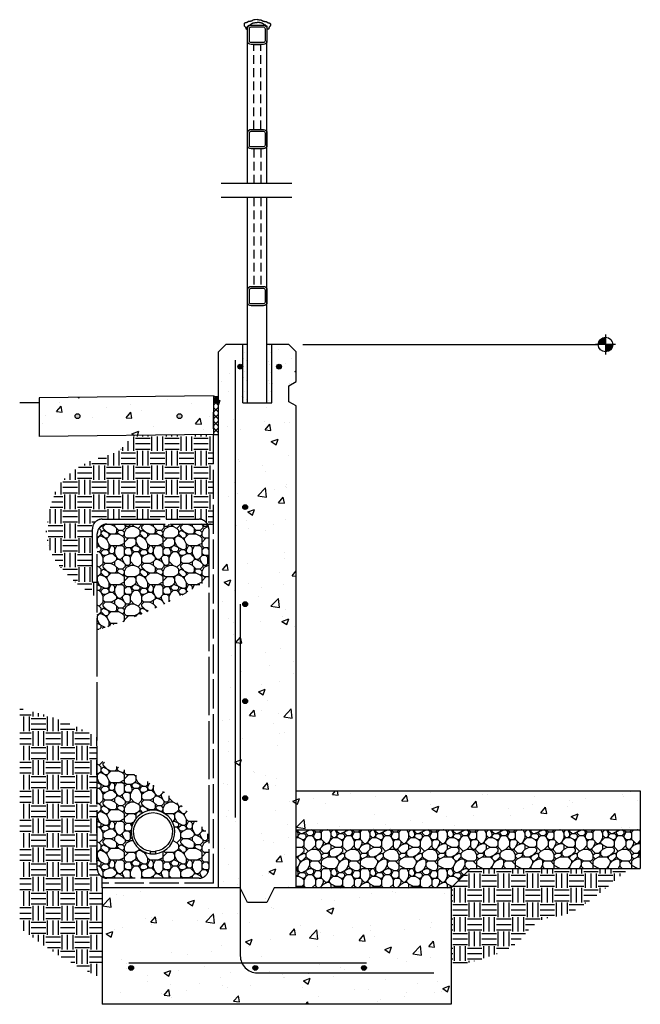
# Model space of a CAD drawing. Extents: x 13 to 77, y 78 to 179.
import ezdxf

# ---------------------------------------------------------------- set-up
doc = ezdxf.new("R2010")
doc.units = 0
doc.header["$MEASUREMENT"] = 0
for name, pattern in [('1DASH10', [1.35, 0.9, -0.45]), ('1DASH25', [3.6, 3, -0.6]), ('1DASH50', [6.6, 6, -0.6])]:
    doc.linetypes.add(name, pattern=pattern)
for name, color, linetype in [('DIM', 11, 'CONTINUOUS'), ('M-13', 9, 'CONTINUOUS'), ('M-18', 11, 'CONTINUOUS'), ('M-25', 41, 'CONTINUOUS'), ('M-35', 101, 'CONTINUOUS'), ('M-50', 134, 'CONTINUOUS'), ('M-70', 160, 'CONTINUOUS'), ('图案填充-13', 8, 'CONTINUOUS'), ('图案填充-18', 4, 'CONTINUOUS')]:
    doc.layers.add(name, color=color, linetype=linetype)

msp = doc.modelspace()

# ---------------------------------------------------------------- hatches: boundary and pattern name
at = {"layer": 'DIM'}
for points in [[(73.29, 146.76, 0.414214), (72.54, 146.01), (73.29, 146.01)], [(74.04, 146.01), (73.29, 146.01), (73.29, 145.26, 0.414214)]]:
    msp.add_hatch(color=256, dxfattribs=at).paths.add_polyline_path(points)
at = {"layer": 'M-13'}
for points in [[(35.87, 143.73, 1), (35.37, 143.73, 1)], [(39.87, 143.73, 1), (39.37, 143.73, 1)], [(36.37, 129.26, 1), (35.87, 129.26, 1)], [(36.37, 119.26, 1), (35.87, 119.26, 1)], [(36.37, 109.26, -1), (35.87, 109.26, -1)], [(36.37, 99.26, 1), (35.87, 99.26, 1)], [(24.62, 81.76, 1), (24.12, 81.76, 1)], [(37.42, 81.76, 1), (36.92, 81.76, 1)], [(48.62, 81.76, 1), (48.12, 81.76, 1)]]:
    msp.add_hatch(color=256, dxfattribs=at).paths.add_polyline_path(points)
h = msp.add_hatch(color=256, dxfattribs=at)
h.paths.add_polyline_path([(29.6, 138.63, 1), (29.1, 138.63, 1)])
h.paths.add_polyline_path([(18.59, 138.63, 1), (19.09, 138.63, 1)])
at = {"layer": '图案填充-13'}
h = msp.add_hatch(dxfattribs=at)
h.set_pattern_fill('EARTH', color=256, scale=6, style=0)
h.set_pattern_definition([(0, (47.3222, 103.739), (1.5, 1.5), [1.5, -1.5]), (0, (47.3222, 104.3016), (1.5, 1.5), [1.5, -1.5]), (0, (47.3222, 104.864), (1.5, 1.5), [1.5, -1.5]), (90, (47.5097, 105.0516), (-1.5, 1.5), [1.5, -1.5]), (90, (48.0722, 105.0516), (-1.5, 1.5), [1.5, -1.5]), (90, (48.6347, 105.0516), (-1.5, 1.5), [1.5, -1.5])])
edge = h.paths.add_edge_path()
edge.add_line((32.87, 136.73), (24.42, 136.64))
edge.add_line((24.42, 136.64), (23.92, 135.82))
edge.add_line((23.92, 135.82), (23.14, 135.08))
edge.add_line((23.14, 135.08), (22.26, 134.69))
edge.add_line((22.26, 134.69), (21.34, 134.44))
edge.add_line((21.34, 134.44), (20.48, 134.14))
edge.add_line((20.48, 134.14), (19.69, 133.78))
edge.add_line((19.69, 133.78), (18.95, 133.37))
edge.add_line((18.95, 133.37), (18.28, 132.9))
edge.add_line((18.28, 132.9), (17.67, 132.38))
edge.add_line((17.67, 132.38), (17.12, 131.76))
edge.add_line((17.12, 131.76), (16.66, 131.02))
edge.add_line((16.66, 131.02), (16.28, 130.14))
edge.add_line((16.28, 130.14), (15.98, 129.14))
edge.add_line((15.98, 129.14), (15.77, 128.01))
edge.add_line((15.77, 128.01), (15.63, 126.75))
edge.add_line((15.63, 126.75), (15.76, 125.43))
edge.add_line((15.76, 125.43), (16.32, 124.09))
edge.add_line((16.32, 124.09), (17.31, 122.76))
edge.add_line((17.31, 122.76), (18.74, 121.41))
edge.add_line((18.74, 121.41), (20.61, 120.07))
edge.add_line((20.61, 120.07), (20.87, 119.92))
edge.add_line((20.87, 119.92), (20.87, 121.51))
edge.add_line((20.87, 121.51), (20.37, 121.51))
edge.add_line((20.37, 121.51), (20.37, 127.01))
edge.add_arc((21.37, 127.01), 1, 90, 180, ccw=False)
edge.add_line((21.37, 128.01), (31.37, 128.01))
edge.add_arc((31.37, 127.01), 1, 30, 90, ccw=False)
edge.add_line((32.24, 127.51), (32.87, 127.51))
edge.add_line((32.87, 127.51), (32.87, 136.73))
h = msp.add_hatch(dxfattribs=at)
h.set_pattern_fill('RIPRAP', color=256, scale=4, style=0, pattern_type=2)
h.set_pattern_definition([(180, (1227.4798, -234.748), (-4, 4), [1.2, -1.4, 0.2, -1.2]), (180, (1225.8798, -233.948), (-4, 4), [0.2, -1, 0.8, -2]), (180, (1225.2798, -233.748), (-4, 4), [0.2, -3.8]), (180, (1227.0798, -233.548), (-4, 4), [0.8, -3.2]), (180, (1227.4798, -233.148), (-4, 4), [0.4, -3.6]), (180, (1224.6798, -232.748), (-4, 4), [0.4, -0.2, 0.2, -3.2]), (180, (1226.2798, -232.548), (-4, 4), [0.6, -3.4]), (180, (1227.2798, -232.148), (-4, 4), [0.4, -3.6]), (180, (1225.6798, -231.748), (-4, 4), [0.2, -1.2, 0.6, -2]), (180, (1226.4798, -231.548), (-4, 4), [0.4, -3.6]), (180, (1225.0798, -231.348), (-4, 4), [0.4, -3.6]), (180, (1225.8798, -231.148), (-4, 4), [0.4, -3.6]), (180, (1224.2798, -230.948), (-4, 4), [0.4, -3.6]), (90, (1227.6798, -234.748), (4, 4), [0.8, -0.2, 0.4, -1.6, 0.8, -0.2]), (90, (1227.4798, -232.148), (4, 4), [0.2, -3.8]), (90, (1226.8798, -233.348), (4, 4), [0.4, -0.8, 0.2, -2.6]), (90, (1226.6798, -232.748), (4, 4), [0.4, -0.8, 0.6, -2.2]), (90, (1226.0798, -233.748), (4, 4), [0.2, -2, 0.4, -0.2, 0.4, -0.8]), (90, (1225.8798, -234.148), (4, 4), [0.2, -3.8]), (90, (1225.4798, -232.948), (4, 4), [0.2, -0.2, 0.6, -3]), (90, (1225.2798, -233.548), (4, 4), [0.4, -1.6, 0.2, -0.2, 0.2, -1.4]), (90, (1224.8798, -234.548), (4, 4), [0.6, -3.4]), (90, (1224.4798, -231.548), (4, 4), [0.2, -0.2, 0.2, -3.4]), (90, (1224.2798, -232.548), (4, 4), [0.6, -3.4]), (90, (1223.7798, -232.848), (4, 4), [0.2, -3.8]), (135, (1226.2798, -234.7478), (-4e-16, 4), [0.28284, -5.374014]), (135, (1226.6798, -230.9478), (-4e-16, 4), [0.28284, -0.84852, 0.84852, -3.676974]), (135, (1226.2798, -231.5478), (-4e-16, 4), [0.56568, -1.4142136, 0.28284, -3.3941206]), (135, (1225.4798, -231.7478), (-4e-16, 4), [0.56568, -1.9799, 0.28284, -2.828434]), (135, (1227.0798, -233.5478), (-4e-16, 4), [0.28284, -5.374014]), (135, (1226.0798, -233.5478), (-4e-16, 4), [0.848528, -4.808326]), (135, (1225.2798, -233.1478), (-4e-16, 4), [0.28284, -1.697056, 0.28284, -3.394118]), (135, (1224.6798, -232.7478), (-4e-16, 4), [0.56568, -5.091174]), (135, (1223.8798, -232.7478), (-4e-16, 4), [0.56568, -5.091174]), (135, (1223.8798, -233.9478), (-4e-16, 4), [0.28284, -5.374014]), (135, (1224.2798, -231.9478), (-4e-16, 4), [0.28284, -5.374014]), (135, (1224.6798, -231.3478), (-4e-16, 4), [0.28284, -5.374014]), (135, (1223.8798, -230.9478), (-4e-16, 4), [0.28284, -5.374014]), (135, (1227.6798, -230.9478), (-4e-16, 4), [0.28284, -5.374014]), (135, (1225.6798, -232.5478), (-4e-16, 4), [0.28284, -5.374014]), (135, (1225.2798, -230.9478), (-4e-16, 4), [0.28284, -1.9799, 0.28284, -3.111274]), (135, (1227.0798, -233.1478), (-4e-16, 4), [0.56568, -5.091174]), (135, (1227.0798, -232.1478), (-4e-16, 4), [0.84852, -4.808334]), (45, (1227.4798, -233.1478), (4, 4e-16), [0.42428, -5.232574]), (45, (1225.2798, -233.3478), (4, 4e-16), [0.28284, -5.374014]), (45, (1224.0798, -232.7478), (4, 4e-16), [0.28284, -5.374014]), (45, (1225.4798, -231.9478), (4, 4e-16), [0.28284, -5.374014]), (45, (1225.2798, -231.3478), (4, 4e-16), [0.28284, -5.374014]), (45, (1225.8798, -231.1478), (4, 4e-16), [0.28284, -5.374014]), (45, (1225.0798, -231.3478), (4, 4e-16), [0.28284, -5.374014]), (45, (1227.4798, -233.7478), (4, 4e-16), [0.28284, -5.374014]), (45, (1226.6798, -232.3478), (4, 4e-16), [0.28284, -5.374014]), (45, (1226.6798, -233.5478), (4, 4e-16), [0.56568, -5.091174]), (45, (1225.8798, -233.9478), (4, 4e-16), [0.56568, -5.091174]), (45, (1224.2798, -231.7478), (4, 4e-16), [0.56568, -5.091174]), (45, (1225.4798, -232.7478), (4, 4e-16), [0.28284, -5.374014]), (45, (1224.8798, -233.9478), (4, 4e-16), [0.56568, -3.394112, 0.28284, -1.414222]), (45, (1227.2798, -232.1478), (4, 4e-16), [0.56568, -1.131371, 0.56568, -3.3941234]), (45, (1227.6798, -234.3478), (4, 4e-16), [0.5656, -1.4144, 0.5656, -1.4144, 0.2828, -1.4140542]), (153.43495, (1226.2798, -233.5478), (-4, 2e-10), [0.8944, -0.4472, 0.4472, -7.155472]), (153.43495, (1225.6798, -231.1478), (-4, 2e-10), [0.8944, -8.049872]), (153.43495, (1225.6798, -233.9478), (-4, 2e-10), [0.4472, -8.497072]), (153.43495, (1227.4798, -233.7478), (-4, 2e-10), [0.4472, -8.497072]), (153.43495, (1226.6798, -232.7478), (-4, 2e-10), [0.4472, -8.497072]), (153.43495, (1227.4798, -232.3478), (-4, 2e-10), [0.4472, -8.497072]), (116.56505, (1226.8798, -231.9478), (-2e-10, 4), [0.4472, -8.497072]), (116.56505, (1225.4798, -231.9478), (-2e-10, 4), [0.4472, -8.497072]), (116.56505, (1225.0798, -234.7478), (-2e-10, 4), [0.4472, -8.497072]), (116.56505, (1227.6798, -232.5478), (-2e-10, 4), [0.4472, -8.497072]), (116.56505, (1226.0798, -234.5478), (-2e-10, 4), [0.4472, -3.1304, 0.4472, -4.919472]), (63.43495, (1226.6798, -231.1478), (2e-10, 4), [0.4472, -8.497072]), (63.43495, (1224.2798, -231.9478), (2e-10, 4), [0.4472, -8.497072]), (63.43495, (1226.0798, -231.1478), (2e-10, 4), [0.4472, -8.497072]), (63.43495, (1227.6798, -233.3478), (2e-10, 4), [0.4472, -8.497072]), (26.56505, (1224.6798, -233.9478), (4, 2e-10), [0.4472, -8.497072]), (26.56505, (1223.8798, -232.9478), (4, 2e-10), [0.4472, -8.497072]), (26.56505, (1226.2798, -232.5478), (4, 2e-10), [0.4472, -8.497072]), (26.56505, (1225.6798, -231.7478), (4, 2e-10), [0.4472, -8.497072]), (26.56505, (1224.2798, -230.9478), (4, 2e-10), [0.4472, -8.497072]), (26.56505, (1227.0798, -234.7478), (4, 2e-10), [0.6708, -8.273472])])
h.paths.add_polyline_path([(20.87, 116.61), (20.87, 126.51, -0.414214), (21.87, 127.51), (30.49, 127.51), (32.24, 127.51, -0.131652), (32.37, 127.01), (32.37, 121.82, -0.071502)])
h = msp.add_hatch(dxfattribs=at)
h.set_pattern_fill('EARTH', color=256, scale=6, style=0)
h.set_pattern_definition([(0, (-1137.9375, -211.6478), (1.5, 1.5), [1.5, -1.5]), (0, (-1137.9375, -211.0853), (1.5, 1.5), [1.5, -1.5]), (0, (-1137.9375, -210.5228), (1.5, 1.5), [1.5, -1.5]), (90, (-1137.75, -210.3353), (-1.5, 1.5), [1.5, -1.5]), (90, (-1137.1875, -210.3353), (-1.5, 1.5), [1.5, -1.5]), (90, (-1136.625, -210.3353), (-1.5, 1.5), [1.5, -1.5])])
h.paths.add_polyline_path([(20.87, 105.5), (19.56, 106.24), (17.52, 107.15), (15.34, 107.89), (13.03, 108.47), (12.87, 108.5), (12.87, 85.93), (12.97, 85.85), (14.96, 84.36), (16.98, 83.02), (19.02, 81.84), (21.08, 80.82), (21.37, 80.7), (21.37, 90.01), (21.37, 91.15, -0.267949), (20.87, 92.01)])
h.paths.add_polyline_path([(15.69, 82.77), (15.69, 85.26), (17.31, 85.26), (17.31, 82.77)], flags=25)
h = msp.add_hatch(dxfattribs=at)
h.set_pattern_fill('RIPRAP', color=256, scale=4, style=0, pattern_type=2)
h.set_pattern_definition([(180, (1227.4798, -211.148), (-4, 4), [1.2, -1.4, 0.2, -1.2]), (180, (1225.8798, -210.348), (-4, 4), [0.2, -1, 0.8, -2]), (180, (1225.2798, -210.148), (-4, 4), [0.2, -3.8]), (180, (1227.0798, -209.948), (-4, 4), [0.8, -3.2]), (180, (1227.4798, -209.548), (-4, 4), [0.4, -3.6]), (180, (1224.6798, -209.148), (-4, 4), [0.4, -0.2, 0.2, -3.2]), (180, (1226.2798, -208.948), (-4, 4), [0.6, -3.4]), (180, (1227.2798, -208.548), (-4, 4), [0.4, -3.6]), (180, (1225.6798, -208.148), (-4, 4), [0.2, -1.2, 0.6, -2]), (180, (1226.4798, -207.948), (-4, 4), [0.4, -3.6]), (180, (1225.0798, -207.748), (-4, 4), [0.4, -3.6]), (180, (1225.8798, -207.548), (-4, 4), [0.4, -3.6]), (180, (1224.2798, -207.348), (-4, 4), [0.4, -3.6]), (90, (1227.6798, -211.148), (4, 4), [0.8, -0.2, 0.4, -1.6, 0.8, -0.2]), (90, (1227.4798, -208.548), (4, 4), [0.2, -3.8]), (90, (1226.8798, -209.748), (4, 4), [0.4, -0.8, 0.2, -2.6]), (90, (1226.6798, -209.148), (4, 4), [0.4, -0.8, 0.6, -2.2]), (90, (1226.0798, -210.148), (4, 4), [0.2, -2, 0.4, -0.2, 0.4, -0.8]), (90, (1225.8798, -210.548), (4, 4), [0.2, -3.8]), (90, (1225.4798, -209.348), (4, 4), [0.2, -0.2, 0.6, -3]), (90, (1225.2798, -209.948), (4, 4), [0.4, -1.6, 0.2, -0.2, 0.2, -1.4]), (90, (1224.8798, -210.948), (4, 4), [0.6, -3.4]), (90, (1224.4798, -207.948), (4, 4), [0.2, -0.2, 0.2, -3.4]), (90, (1224.2798, -208.948), (4, 4), [0.6, -3.4]), (90, (1223.7798, -209.248), (4, 4), [0.2, -3.8]), (135, (1226.2798, -211.1478), (-4e-16, 4), [0.28284, -5.374014]), (135, (1226.6798, -207.3478), (-4e-16, 4), [0.28284, -0.84852, 0.84852, -3.676974]), (135, (1226.2798, -207.9478), (-4e-16, 4), [0.56568, -1.4142136, 0.28284, -3.3941206]), (135, (1225.4798, -208.1478), (-4e-16, 4), [0.56568, -1.9799, 0.28284, -2.828434]), (135, (1227.0798, -209.9478), (-4e-16, 4), [0.28284, -5.374014]), (135, (1226.0798, -209.9478), (-4e-16, 4), [0.848528, -4.808326]), (135, (1225.2798, -209.5478), (-4e-16, 4), [0.28284, -1.697056, 0.28284, -3.394118]), (135, (1224.6798, -209.1478), (-4e-16, 4), [0.56568, -5.091174]), (135, (1223.8798, -209.1478), (-4e-16, 4), [0.56568, -5.091174]), (135, (1223.8798, -210.3478), (-4e-16, 4), [0.28284, -5.374014]), (135, (1224.2798, -208.3478), (-4e-16, 4), [0.28284, -5.374014]), (135, (1224.6798, -207.7478), (-4e-16, 4), [0.28284, -5.374014]), (135, (1223.8798, -207.3478), (-4e-16, 4), [0.28284, -5.374014]), (135, (1227.6798, -207.3478), (-4e-16, 4), [0.28284, -5.374014]), (135, (1225.6798, -208.9478), (-4e-16, 4), [0.28284, -5.374014]), (135, (1225.2798, -207.3478), (-4e-16, 4), [0.28284, -1.9799, 0.28284, -3.111274]), (135, (1227.0798, -209.5478), (-4e-16, 4), [0.56568, -5.091174]), (135, (1227.0798, -208.5478), (-4e-16, 4), [0.84852, -4.808334]), (45, (1227.4798, -209.5478), (4, 4e-16), [0.42428, -5.232574]), (45, (1225.2798, -209.7478), (4, 4e-16), [0.28284, -5.374014]), (45, (1224.0798, -209.1478), (4, 4e-16), [0.28284, -5.374014]), (45, (1225.4798, -208.3478), (4, 4e-16), [0.28284, -5.374014]), (45, (1225.2798, -207.7478), (4, 4e-16), [0.28284, -5.374014]), (45, (1225.8798, -207.5478), (4, 4e-16), [0.28284, -5.374014]), (45, (1225.0798, -207.7478), (4, 4e-16), [0.28284, -5.374014]), (45, (1227.4798, -210.1478), (4, 4e-16), [0.28284, -5.374014]), (45, (1226.6798, -208.7478), (4, 4e-16), [0.28284, -5.374014]), (45, (1226.6798, -209.9478), (4, 4e-16), [0.56568, -5.091174]), (45, (1225.8798, -210.3478), (4, 4e-16), [0.56568, -5.091174]), (45, (1224.2798, -208.1478), (4, 4e-16), [0.56568, -5.091174]), (45, (1225.4798, -209.1478), (4, 4e-16), [0.28284, -5.374014]), (45, (1224.8798, -210.3478), (4, 4e-16), [0.56568, -3.394112, 0.28284, -1.414222]), (45, (1227.2798, -208.5478), (4, 4e-16), [0.56568, -1.131371, 0.56568, -3.3941234]), (45, (1227.6798, -210.7478), (4, 4e-16), [0.5656, -1.4144, 0.5656, -1.4144, 0.2828, -1.4140542]), (153.43495, (1226.2798, -209.9478), (-4, 2e-10), [0.8944, -0.4472, 0.4472, -7.155472]), (153.43495, (1225.6798, -207.5478), (-4, 2e-10), [0.8944, -8.049872]), (153.43495, (1225.6798, -210.3478), (-4, 2e-10), [0.4472, -8.497072]), (153.43495, (1227.4798, -210.1478), (-4, 2e-10), [0.4472, -8.497072]), (153.43495, (1226.6798, -209.1478), (-4, 2e-10), [0.4472, -8.497072]), (153.43495, (1227.4798, -208.7478), (-4, 2e-10), [0.4472, -8.497072]), (116.56505, (1226.8798, -208.3478), (-2e-10, 4), [0.4472, -8.497072]), (116.56505, (1225.4798, -208.3478), (-2e-10, 4), [0.4472, -8.497072]), (116.56505, (1225.0798, -211.1478), (-2e-10, 4), [0.4472, -8.497072]), (116.56505, (1227.6798, -208.9478), (-2e-10, 4), [0.4472, -8.497072]), (116.56505, (1226.0798, -210.9478), (-2e-10, 4), [0.4472, -3.1304, 0.4472, -4.919472]), (63.43495, (1226.6798, -207.5478), (2e-10, 4), [0.4472, -8.497072]), (63.43495, (1224.2798, -208.3478), (2e-10, 4), [0.4472, -8.497072]), (63.43495, (1226.0798, -207.5478), (2e-10, 4), [0.4472, -8.497072]), (63.43495, (1227.6798, -209.7478), (2e-10, 4), [0.4472, -8.497072]), (26.56505, (1224.6798, -210.3478), (4, 2e-10), [0.4472, -8.497072]), (26.56505, (1223.8798, -209.3478), (4, 2e-10), [0.4472, -8.497072]), (26.56505, (1226.2798, -208.9478), (4, 2e-10), [0.4472, -8.497072]), (26.56505, (1225.6798, -208.1478), (4, 2e-10), [0.4472, -8.497072]), (26.56505, (1224.2798, -207.3478), (4, 2e-10), [0.4472, -8.497072]), (26.56505, (1227.0798, -211.1478), (4, 2e-10), [0.6708, -8.273472])])
h.paths.add_polyline_path([(20.87, 103.21, -0.1581), (32.37, 95.46), (32.37, 92.01, -0.414214), (31.37, 91.01), (21.87, 91.01, -0.414214), (20.87, 92.01)])
h.paths.add_polyline_path([(26.37, 93.53, 0.055728), (26.87, 93.53, 17.944272)], flags=16)
h = msp.add_hatch(dxfattribs=at)
h.set_pattern_fill('RIPRAP', color=256, scale=4, style=0, pattern_type=2)
h.set_pattern_definition([(0, (0.2, 0), (4, 4), [1.2, -1.4, 0.2, -1.2]), (0, (1.8, 0.8), (4, 4), [0.2, -1, 0.8, -2]), (0, (2.4, 1), (4, 4), [0.2, -3.8]), (0, (0.6, 1.2), (4, 4), [0.8, -3.2]), (0, (0.2, 1.6), (4, 4), [0.4, -3.6]), (0, (3, 2), (4, 4), [0.4, -0.2, 0.2, -3.2]), (0, (1.4, 2.2), (4, 4), [0.6, -3.4]), (0, (0.4, 2.6), (4, 4), [0.4, -3.6]), (0, (2, 3), (4, 4), [0.2, -1.2, 0.6, -2]), (0, (1.2, 3.2), (4, 4), [0.4, -3.6]), (0, (2.6, 3.4), (4, 4), [0.4, -3.6]), (0, (1.8, 3.6), (4, 4), [0.4, -3.6]), (0, (3.4, 3.8), (4, 4), [0.4, -3.6]), (90, (0, 0), (-4, 4), [0.8, -0.2, 0.4, -1.6, 0.8, -0.2]), (90, (0.2, 2.6), (-4, 4), [0.2, -3.8]), (90, (0.8, 1.4), (-4, 4), [0.4, -0.8, 0.2, -2.6]), (90, (1, 2), (-4, 4), [0.4, -0.8, 0.6, -2.2]), (90, (1.6, 1), (-4, 4), [0.2, -2, 0.4, -0.2, 0.4, -0.8]), (90, (1.8, 0.6), (-4, 4), [0.2, -3.8]), (90, (2.2, 1.8), (-4, 4), [0.2, -0.2, 0.6, -3]), (90, (2.4, 1.2), (-4, 4), [0.4, -1.6, 0.2, -0.2, 0.2, -1.4]), (90, (2.8, 0.2), (-4, 4), [0.6, -3.4]), (90, (3.2, 3.2), (-4, 4), [0.2, -0.2, 0.2, -3.4]), (90, (3.4, 2.2), (-4, 4), [0.6, -3.4]), (90, (3.9, 1.9), (-4, 4), [0.2, -3.8]), (45, (1.4, 0), (4e-16, 4), [0.28284, -5.37401]), (45, (1, 3.8), (4e-16, 4), [0.28284, -0.84852, 0.84852, -3.676974]), (45, (1.4, 3.2), (4e-16, 4), [0.56568, -1.414214, 0.28284, -3.39412]), (45, (2.2, 3), (4e-16, 4), [0.56568, -1.9799, 0.28284, -2.828434]), (45, (0.6, 1.2), (4e-16, 4), [0.28284, -5.37401]), (45, (1.6, 1.2), (4e-16, 4), [0.84853, -4.80833]), (45, (2.4, 1.6), (4e-16, 4), [0.28284, -1.697056, 0.28284, -3.39412]), (45, (3, 2), (4e-16, 4), [0.56568, -5.09117]), (45, (3.8, 2), (4e-16, 4), [0.56568, -5.09117]), (45, (3.8, 0.8), (4e-16, 4), [0.28284, -5.37401]), (45, (3.4, 2.8), (4e-16, 4), [0.28284, -5.37401]), (45, (3, 3.4), (4e-16, 4), [0.28284, -5.37401]), (45, (3.8, 3.8), (4e-16, 4), [0.28284, -5.37401]), (45, (0, 3.8), (4e-16, 4), [0.28284, -5.37401]), (45, (2, 2.2), (4e-16, 4), [0.28284, -5.37401]), (45, (2.4, 3.8), (4e-16, 4), [0.28284, -1.9799, 0.28284, -3.111274]), (45, (0.6, 1.6), (4e-16, 4), [0.56568, -5.09117]), (45, (0.6, 2.6), (4e-16, 4), [0.84852, -4.80833]), (135, (0.2, 1.6), (-4, 4e-16), [0.42428, -5.23257]), (135, (2.4, 1.4), (-4, 4e-16), [0.28284, -5.37401]), (135, (3.6, 2), (-4, 4e-16), [0.28284, -5.37401]), (135, (2.2, 2.8), (-4, 4e-16), [0.28284, -5.37401]), (135, (2.4, 3.4), (-4, 4e-16), [0.28284, -5.37401]), (135, (1.8, 3.6), (-4, 4e-16), [0.28284, -5.37401]), (135, (2.6, 3.4), (-4, 4e-16), [0.28284, -5.37401]), (135, (0.2, 1), (-4, 4e-16), [0.28284, -5.37401]), (135, (1, 2.4), (-4, 4e-16), [0.28284, -5.37401]), (135, (1, 1.2), (-4, 4e-16), [0.56568, -5.09117]), (135, (1.8, 0.8), (-4, 4e-16), [0.56568, -5.09117]), (135, (3.4, 3), (-4, 4e-16), [0.56568, -5.09117]), (135, (2.2, 2), (-4, 4e-16), [0.28284, -5.37401]), (135, (2.8, 0.8), (-4, 4e-16), [0.56568, -3.39411, 0.28284, -1.41422]), (135, (0.4, 2.6), (-4, 4e-16), [0.56568, -1.13137, 0.56568, -3.394123]), (135, (0, 0.4), (-4, 4e-16), [0.5656, -1.4144, 0.5656, -1.4144, 0.2828, -1.414054]), (26.565, (1.4, 1.2), (4, 2e-10), [0.8944, -0.4472, 0.4472, -7.15547]), (26.565, (2, 3.6), (4, 2e-10), [0.8944, -8.04987]), (26.565, (2, 0.8), (4, 2e-10), [0.4472, -8.49707]), (26.565, (0.2, 1), (4, 2e-10), [0.4472, -8.49707]), (26.565, (1, 2), (4, 2e-10), [0.4472, -8.49707]), (26.565, (0.2, 2.4), (4, 2e-10), [0.4472, -8.49707]), (63.435, (0.8, 2.8), (2e-10, 4), [0.4472, -8.49707]), (63.435, (2.2, 2.8), (2e-10, 4), [0.4472, -8.49707]), (63.435, (2.6, 0), (2e-10, 4), [0.4472, -8.49707]), (63.435, (0, 2.2), (2e-10, 4), [0.4472, -8.49707]), (63.435, (1.6, 0.2), (2e-10, 4), [0.4472, -3.1304, 0.4472, -4.91947]), (116.565, (1, 3.6), (-2e-10, 4), [0.4472, -8.49707]), (116.565, (3.4, 2.8), (-2e-10, 4), [0.4472, -8.49707]), (116.565, (1.6, 3.6), (-2e-10, 4), [0.4472, -8.49707]), (116.565, (0, 1.4), (-2e-10, 4), [0.4472, -8.49707]), (153.435, (3, 0.8), (-4, 2e-10), [0.4472, -8.49707]), (153.435, (3.8, 1.8), (-4, 2e-10), [0.4472, -8.49707]), (153.435, (1.4, 2.2), (-4, 2e-10), [0.4472, -8.49707]), (153.435, (2, 3), (-4, 2e-10), [0.4472, -8.49707]), (153.435, (3.4, 3.8), (-4, 2e-10), [0.4472, -8.49707]), (153.435, (0.6, 0), (-4, 2e-10), [0.6708, -8.27347])])
h.paths.add_polyline_path([(41.37, 96.01), (41.37, 90.01), (57.37, 90.01), (59.37, 92.01), (76.87, 92.01), (76.87, 96.01)])
h = msp.add_hatch(dxfattribs=at)
h.set_pattern_fill('EARTH', color=256, scale=6, style=0)
h.set_pattern_definition([(0, (-48.9633, 238.6876), (1.5, 1.5), [1.5, -1.5]), (0, (-48.9633, 239.2501), (1.5, 1.5), [1.5, -1.5]), (0, (-48.9633, 239.8126), (1.5, 1.5), [1.5, -1.5]), (90, (-48.7758, 240.0001), (-1.5, 1.5), [1.5, -1.5]), (90, (-48.2133, 240.0001), (-1.5, 1.5), [1.5, -1.5]), (90, (-47.6508, 240.0001), (-1.5, 1.5), [1.5, -1.5])])
h.paths.add_polyline_path([(59.37, 92.01), (57.37, 90.01), (57.37, 81.82), (57.75, 81.91), (59.98, 82.51), (61.8, 83.12), (63.22, 83.75), (64.23, 84.38), (64.84, 85.03), (65.27, 85.63), (65.76, 86.12), (66.3, 86.51), (66.9, 86.79), (67.56, 86.97), (68.27, 87.05), (69.14, 87.24), (70.24, 87.77), (71.59, 88.65), (73.19, 89.86), (75.03, 91.42), (75.68, 92.01)])
at = {"layer": '图案填充-18'}
h = msp.add_hatch(dxfattribs=at)
h.set_pattern_fill('AR-CONC', color=256, scale=0.9996, style=0)
h.paths.add_polyline_path([(41.37, 139.69), (40.62, 140.12), (40.62, 141.76), (41.37, 142.19), (41.37, 145.26), (40.62, 146.01), (38.87, 146.01), (38.87, 140.01), (35.87, 140.01), (35.87, 143.73, -1), (35.37, 143.73, -1), (35.87, 143.73), (35.87, 146.01), (34.12, 146.01), (33.37, 145.26), (33.37, 140.01), (33.37, 90.01), (35.62, 90.01), (36.37, 88.51), (38.37, 88.51), (39.12, 90.01), (41.37, 90.01), (41.37, 100.01)])
h.paths.add_polyline_path([(35.87, 119.26, -1), (36.37, 119.26, -1)], flags=16)
h.paths.add_polyline_path([(36.37, 109.26, -1), (35.87, 109.26, -1)], flags=16)
h.paths.add_polyline_path([(35.87, 129.26, -1), (36.37, 129.26, -1)], flags=16)
h.paths.add_polyline_path([(36.37, 99.26, -1), (35.87, 99.26, -1)], flags=16)
h.paths.add_polyline_path([(39.37, 143.73, -1), (39.87, 143.73, -1)], flags=16)
h = msp.add_hatch(dxfattribs=at)
h.set_pattern_fill('STIP1', color=256, scale=2, style=0, pattern_type=2)
h.set_pattern_definition([(0, (6992.5964, -480.0363), (0, 2), [0, -2]), (0, (6992.8364, -480.3563), (0, 2), [0, -2]), (0, (6992.7364, -480.8363), (0, 2), [0, -2]), (0, (6993.4364, -481.2963), (0, 2), [0, -2]), (0, (6993.3764, -480.5763), (0, 2), [0, -2]), (0, (6993.9164, -480.0963), (0, 2), [0, -2]), (0, (6993.2164, -479.9563), (0, 2), [0, -2]), (0, (6994.0564, -480.7763), (0, 2), [0, -2]), (0, (6993.9564, -481.4163), (0, 2), [0, -2]), (0, (6992.4764, -481.7163), (0, 2), [0, -2]), (0, (6992.8364, -481.3163), (0, 2), [0, -2]), (0, (6993.1164, -481.6963), (0, 2), [0, -2]), (0, (6994.3364, -480.4163), (0, 2), [0, -2]), (0, (6993.6964, -480.9163), (0, 2), [0, -2]), (0, (6993.5364, -480.2563), (0, 2), [0, -2]), (0, (6993.8764, -480.4363), (0, 2), [0, -2]), (0, (6993.1564, -480.9763), (0, 2), [0, -2]), (0, (6993.7164, -479.8963), (0, 2), [0, -2]), (0, (6994.3364, -481.0763), (0, 2), [0, -2]), (0, (6994.2764, -481.6763), (0, 2), [0, -2])])
h.paths.add_polyline_path([(38.37, 140.01), (38.87, 140.01), (38.87, 146.01), (38.37, 146.01)])
h.paths.add_polyline_path([(36.37, 146.01), (35.87, 146.01), (35.87, 140.01), (36.37, 140.01)])
h = msp.add_hatch(dxfattribs=at)
h.set_pattern_fill('AR-CONC', color=256, scale=0.9996, style=0)
h.paths.add_polyline_path([(14.87, 140.53), (14.87, 136.53), (32.87, 136.73), (32.87, 140.73)])
h.paths.add_polyline_path([(29.6, 138.63, -1), (29.1, 138.63, -1)], flags=16)
h.paths.add_polyline_path([(19.09, 138.63, -1), (18.59, 138.63, -1)], flags=16)
h = msp.add_hatch(dxfattribs=at)
h.set_pattern_fill('ANSI37', color=256, scale=4, style=0)
h.set_pattern_definition([(135, (32.7583, 150.961), (0.353553, 0.353553), []), (45, (32.7583, 150.961), (0.353553, -0.353553), [])])
h.paths.add_polyline_path([(32.87, 140.03), (33.31, 140.03), (33.31, 136.99), (32.87, 136.99)])
h = msp.add_hatch(dxfattribs=at)
h.set_pattern_fill('AR-CONC', color=256, scale=0.9996, style=0)
h.paths.add_polyline_path([(76.87, 96.01), (76.87, 100.01), (41.37, 100.01), (41.37, 96.01)])
h = msp.add_hatch(dxfattribs=at)
h.set_pattern_fill('AR-CONC', color=256, scale=0.9996, style=0)
h.paths.add_polyline_path([(41.37, 90.01), (39.12, 90.01), (38.37, 88.51), (36.37, 88.51), (35.62, 90.01), (33.37, 90.01), (21.37, 90.01), (21.37, 78.01), (57.37, 78.01), (57.37, 90.01)])
h.paths.add_polyline_path([(48.62, 81.76, -1), (48.12, 81.76, -1)], flags=16)
h.paths.add_polyline_path([(37.42, 81.76, -1), (36.92, 81.76, -1)], flags=16)
h.paths.add_polyline_path([(24.62, 81.76, -1), (24.12, 81.76, -1)], flags=16)

# ---------------------------------------------------------------- linework, layer by layer
at = {"layer": 'DIM'}
for p, q in [((73.29, 147.04), (73.29, 144.98)), ((42.07, 146.01), (72.54, 146.01)), ((74.32, 146.01), (72.26, 146.01))]:
    msp.add_line(p, q, dxfattribs=at)
for points in [[(36.34, 178.5), (36.34, 178.65), (36.34, 178.74), (36.35, 178.8), (36.35, 178.83), (36.36, 178.84), (36.36, 178.84), (36.37, 178.84), (36.38, 178.84), (36.38, 178.84), (36.39, 178.84), (36.4, 178.84), (36.41, 178.84), (36.41, 178.84), (36.42, 178.84), (36.43, 178.84), (36.44, 178.84), (36.45, 178.84), (36.46, 178.85), (36.47, 178.85), (36.47, 178.85), (36.47, 178.86), (36.48, 178.86), (36.48, 178.87), (36.48, 178.88), (36.48, 178.89), (36.49, 178.9), (36.49, 178.91), (36.49, 178.92), (36.5, 178.93), (36.5, 178.93), (36.51, 178.94), (36.51, 178.94), (36.52, 178.95), (36.53, 178.95), (36.54, 178.95), (36.55, 178.95), (36.56, 178.95), (36.57, 178.95), (36.58, 178.95), (36.59, 178.95), (36.61, 178.95), (36.62, 178.96), (36.63, 178.97), (36.64, 178.98), (36.66, 178.99), (36.67, 179), (36.69, 179.01), (36.71, 179.03), (36.73, 179.04), (36.75, 179.06), (36.77, 179.08), (36.8, 179.09), (36.82, 179.11), (36.85, 179.12), (36.87, 179.13), (36.9, 179.14), (36.93, 179.15), (36.96, 179.16), (37, 179.17), (37.05, 179.18), (37.09, 179.19), (37.15, 179.2), (37.21, 179.21), (37.26, 179.22), (37.32, 179.22), (37.37, 179.22)], [(37.37, 179.5), (37.46, 179.5), (37.54, 179.49), (37.6, 179.49), (37.64, 179.49), (37.68, 179.48), (37.71, 179.48), (37.73, 179.47), (37.76, 179.47), (37.78, 179.46), (37.79, 179.45), (37.81, 179.45), (37.83, 179.44), (37.84, 179.43), (37.86, 179.42), (37.87, 179.41), (37.88, 179.41), (37.9, 179.4), (37.91, 179.39), (37.92, 179.38), (37.93, 179.38), (37.94, 179.37), (37.95, 179.36), (37.97, 179.36), (37.98, 179.35), (37.99, 179.35), (38, 179.34), (38.02, 179.34), (38.03, 179.34), (38.05, 179.33), (38.06, 179.33), (38.08, 179.33), (38.1, 179.32), (38.12, 179.32), (38.14, 179.32), (38.16, 179.32), (38.18, 179.31), (38.21, 179.31), (38.24, 179.31), (38.26, 179.31), (38.29, 179.3), (38.31, 179.3), (38.33, 179.3), (38.34, 179.29), (38.35, 179.29), (38.36, 179.29), (38.36, 179.28), (38.37, 179.27), (38.37, 179.27), (38.37, 179.26), (38.37, 179.25), (38.37, 179.24), (38.37, 179.24), (38.37, 179.23), (38.38, 179.22), (38.38, 179.22), (38.38, 179.22), (38.38, 179.21), (38.38, 179.21), (38.39, 179.21), (38.39, 179.21), (38.4, 179.21), (38.41, 179.21), (38.41, 179.21), (38.42, 179.21), (38.43, 179.21), (38.45, 179.21), (38.46, 179.2), (38.47, 179.2), (38.49, 179.2), (38.5, 179.19), (38.52, 179.19), (38.54, 179.19), (38.55, 179.18), (38.57, 179.18), (38.58, 179.17), (38.6, 179.17), (38.61, 179.16), (38.62, 179.16), (38.63, 179.15), (38.64, 179.15), (38.66, 179.14), (38.67, 179.14), (38.67, 179.13), (38.68, 179.12), (38.69, 179.11), (38.7, 179.1), (38.71, 179.09), (38.72, 179.08), (38.72, 179.07), (38.73, 179.06), (38.73, 179.04), (38.73, 179.03), (38.73, 179.02), (38.73, 179.01), (38.73, 178.99), (38.73, 178.98), (38.73, 178.96), (38.73, 178.94), (38.73, 178.93), (38.72, 178.91), (38.72, 178.89), (38.71, 178.88), (38.71, 178.86), (38.7, 178.84), (38.69, 178.83), (38.68, 178.82), (38.67, 178.8), (38.66, 178.79), (38.65, 178.78), (38.64, 178.77), (38.63, 178.76), (38.62, 178.75), (38.61, 178.73), (38.6, 178.72), (38.59, 178.71), (38.59, 178.69), (38.58, 178.68), (38.58, 178.66), (38.57, 178.64), (38.57, 178.61), (38.57, 178.59), (38.56, 178.56), (38.55, 178.54), (38.52, 178.52), (38.47, 178.51), (38.4, 178.5)], [(38.4, 178.5), (38.4, 178.65), (38.4, 178.74), (38.39, 178.8), (38.39, 178.83), (38.38, 178.84), (38.38, 178.84), (38.37, 178.84), (38.37, 178.84), (38.36, 178.84), (38.35, 178.84), (38.35, 178.84), (38.34, 178.84), (38.33, 178.84), (38.32, 178.84), (38.31, 178.84), (38.3, 178.84), (38.29, 178.84), (38.28, 178.85), (38.28, 178.85), (38.27, 178.85), (38.27, 178.86), (38.26, 178.86), (38.26, 178.87), (38.26, 178.88), (38.26, 178.89), (38.26, 178.9), (38.25, 178.91), (38.25, 178.92), (38.24, 178.93), (38.24, 178.93), (38.23, 178.94), (38.23, 178.94), (38.22, 178.95), (38.21, 178.95), (38.2, 178.95), (38.19, 178.95), (38.18, 178.95), (38.17, 178.95), (38.16, 178.95), (38.15, 178.95), (38.14, 178.95), (38.12, 178.96), (38.11, 178.97), (38.1, 178.98), (38.09, 178.99), (38.07, 179), (38.05, 179.01), (38.04, 179.03), (38.02, 179.04), (37.99, 179.06), (37.97, 179.08), (37.95, 179.09), (37.92, 179.11), (37.89, 179.12), (37.87, 179.13), (37.84, 179.14), (37.81, 179.15), (37.78, 179.16), (37.74, 179.17), (37.7, 179.18), (37.65, 179.19), (37.59, 179.2), (37.54, 179.21), (37.48, 179.22), (37.42, 179.22), (37.37, 179.22)]]:
    msp.add_lwpolyline(points, dxfattribs=at)
msp.add_circle((73.29, 146.01), 0.75, dxfattribs=at)
msp.add_open_spline([(37.37, 179.5), (37.17, 179.49), (37.01, 179.48), (36.91, 179.44), (36.83, 179.39), (36.77, 179.35), (36.69, 179.33), (36.57, 179.31), (36.39, 179.3), (36.37, 179.27), (36.37, 179.21), (36.36, 179.21), (36.3, 179.21), (36.21, 179.19), (36.12, 179.16), (36.06, 179.13), (36.01, 179.06), (36.01, 178.98), (36.02, 178.87), (36.09, 178.79), (36.15, 178.73), (36.18, 178.63), (36.18, 178.5), (36.34, 178.5)], degree=3, dxfattribs=at)
at = {"layer": 'M-13', "linetype": '1DASH10'}
for p, q in [((37, 168.19), (37, 176.94)), ((37, 176.94), (37.75, 176.94)), ((37.75, 168.19), (37.75, 176.94)), ((37, 166.19), (37, 162.64)), ((37.75, 166.19), (37.75, 162.64)), ((37, 161.19), (37, 152.01)), ((37.75, 161.19), (37.75, 152.01))]:
    msp.add_line(p, q, dxfattribs=at)
at = {"layer": 'M-13'}
for p, q in [((33.65, 162.64), (40.94, 162.64)), ((33.65, 161.19), (40.94, 161.19)), ((30.49, 127.51), (32.87, 127.51)), ((20.37, 121.51), (20.87, 121.51)), ((21.37, 90.01), (21.37, 91.15))]:
    msp.add_line(p, q, dxfattribs=at)
for points in [[(36.56, 178.57, -0.414214), (36.75, 178.75), (38, 178.75, -0.414214), (38.18, 178.57), (38.18, 177.32, -0.414214), (38, 177.13), (36.75, 177.13, -0.414214), (36.56, 177.32), (36.56, 178.57)], [(36.56, 167.82, -0.414214), (36.75, 168), (38, 168, -0.414214), (38.18, 167.82), (38.18, 166.57, -0.414214), (38, 166.38), (36.75, 166.38, -0.414214), (36.56, 166.57), (36.56, 167.82)], [(36.56, 151.64, -0.414214), (36.75, 151.82), (38, 151.82, -0.414214), (38.18, 151.64), (38.18, 150.39, -0.414214), (38, 150.2), (36.75, 150.2, -0.414214), (36.56, 150.39), (36.56, 151.64)]]:
    msp.add_lwpolyline(points, format="xyb", dxfattribs=at)
for centre in [(35.62, 143.73), (39.62, 143.73), (18.84, 138.63), (29.35, 138.63), (36.12, 129.26), (36.12, 119.26), (36.12, 109.26), (36.12, 99.26), (24.37, 81.76), (37.17, 81.76), (48.37, 81.76)]:
    msp.add_circle(centre, 0.25, dxfattribs=at)
for centre, radius, start, end in [((33.16, 141.25), 0.69, 245.5152, 288.0509), ((33.16, 141.13), 0.69, 245.5152, 288.0509), ((33.16, 141.02), 0.69, 245.5152, 288.0509), ((33.16, 140.91), 0.69, 245.5152, 288.0509), ((33.16, 140.8), 0.69, 245.5152, 288.0509), ((26.62, 95.76), 2, 262.8192, 277.1808), ((26.62, 95.76), 2.25, 263.6206, 276.3794)]:
    msp.add_arc(centre, radius, start, end, dxfattribs=at)
at = {"layer": 'M-18'}
for p, q in [((36.37, 162.64), (36.37, 177.32)), ((38.37, 162.64), (38.37, 177.32)), ((36.37, 140.01), (36.37, 161.19)), ((38.37, 140.01), (38.37, 161.19)), ((35.87, 140.01), (35.87, 146.01)), ((36.37, 146.01), (35.87, 146.01)), ((38.87, 146.01), (38.37, 146.01)), ((38.87, 140.01), (38.87, 146.01)), ((33.37, 140.03), (32.87, 140.03)), ((35.87, 140.01), (38.87, 140.01)), ((35.62, 90.01), (33.37, 90.01)), ((36.37, 88.51), (35.62, 90.01)), ((39.12, 90.01), (38.37, 88.51)), ((41.37, 90.01), (39.12, 90.01)), ((38.37, 88.51), (36.37, 88.51))]:
    msp.add_line(p, q, dxfattribs=at)
at = {"layer": 'M-18', "linetype": '1DASH25'}
for q in [(32.87, 139.06), (21.37, 90.51)]:
    msp.add_line((32.87, 90.51), q, dxfattribs=at)
at = {"layer": 'M-25'}
for p, q in [((32.87, 140.74), (32.87, 136.73)), ((57.37, 90.01), (59.37, 92.01)), ((59.37, 92.01), (76.87, 92.01))]:
    msp.add_line(p, q, dxfattribs=at)
for points in [[(36.37, 177.94), (36.37, 178.57, -0.414214), (36.75, 178.94), (38, 178.94, -0.414214), (38.37, 178.57), (38.37, 177.32, -0.414214), (38, 176.94), (36.75, 176.94, -0.414214), (36.37, 177.32), (36.37, 177.94)], [(36.37, 167.19), (36.37, 167.82, -0.414214), (36.75, 168.19), (38, 168.19, -0.414214), (38.37, 167.82), (38.37, 166.57, -0.414214), (38, 166.19), (36.75, 166.19, -0.414214), (36.37, 166.57), (36.37, 167.19)], [(36.37, 151.01), (36.37, 151.64, -0.414214), (36.75, 152.01), (38, 152.01, -0.414214), (38.37, 151.64), (38.37, 150.39, -0.414214), (38, 150.01), (36.75, 150.01, -0.414214), (36.37, 150.39), (36.37, 151.01)]]:
    msp.add_lwpolyline(points, format="xyb", dxfattribs=at)
at = {"layer": 'M-25', "linetype": '1DASH50'}
msp.add_lwpolyline([(20.37, 121.51), (20.37, 127.01, -0.414214), (21.37, 128.01), (31.37, 128.01, -0.414214), (32.37, 127.01), (32.37, 92.01, -0.414214), (31.37, 91.01), (21.87, 91.01, -0.414214), (20.87, 92.01), (20.87, 126.51, -0.414214), (21.87, 127.51), (30.49, 127.51)], format="xyb", dxfattribs=at)
at = {"layer": 'M-25'}
msp.add_lwpolyline([(26.37, 93.53), (26.37, 93.78, -15.937254), (26.87, 93.78), (26.87, 93.53, 17.944272)], format="xyb", close=True, dxfattribs=at)
at = {"layer": 'M-35'}
for p, q in [((14.87, 140.01), (14.87, 136.53)), ((33.37, 90.01), (33.37, 140.01)), ((32.87, 136.73), (14.87, 136.53)), ((41.37, 90.01), (41.37, 100.01)), ((41.37, 96.01), (76.87, 96.01)), ((21.37, 90.01), (21.37, 78.01)), ((33.37, 90.01), (21.37, 90.01)), ((57.37, 90.01), (41.37, 90.01)), ((57.37, 90.01), (57.37, 78.01)), ((57.37, 78.01), (21.37, 78.01))]:
    msp.add_line(p, q, dxfattribs=at)
msp.add_arc((33.16, 141.36), 0.69, 245.5152, 288.0509, dxfattribs=at)
at = {"layer": 'M-50'}
for p, q in [((33.37, 145.26), (34.12, 146.01)), ((33.37, 140.01), (33.37, 145.26)), ((35.87, 146.01), (34.12, 146.01)), ((40.62, 146.01), (38.87, 146.01)), ((41.37, 145.26), (40.62, 146.01)), ((41.37, 142.19), (41.37, 145.26)), ((40.62, 141.76), (41.37, 142.19)), ((40.62, 140.12), (40.62, 141.76)), ((32.87, 140.73), (14.87, 140.53)), ((14.87, 140.53), (14.87, 140.01)), ((41.37, 139.69), (40.62, 140.12)), ((14.87, 140.01), (12.87, 140.01)), ((41.37, 100.01), (41.37, 139.69)), ((41.37, 100.01), (76.87, 100.01))]:
    msp.add_line(p, q, dxfattribs=at)
at = {"layer": 'M-70'}
for p, q in [((35.12, 97.25), (35.12, 144.41)), ((48.62, 82.26), (24.12, 82.26))]:
    msp.add_line(p, q, dxfattribs=at)
msp.add_lwpolyline([(35.62, 119.25), (35.62, 83.01, 0.414214), (37.37, 81.26), (55.57, 81.26)], format="xyb", dxfattribs=at)
at = {"layer": '图案填充-13'}
msp.add_line((76.87, 100.01), (76.87, 92.01), dxfattribs=at)
at = {"layer": '图案填充-18'}
msp.add_line((32.87, 136.74), (33.37, 136.74), dxfattribs=at)

doc.saveas('drawing.dxf')
